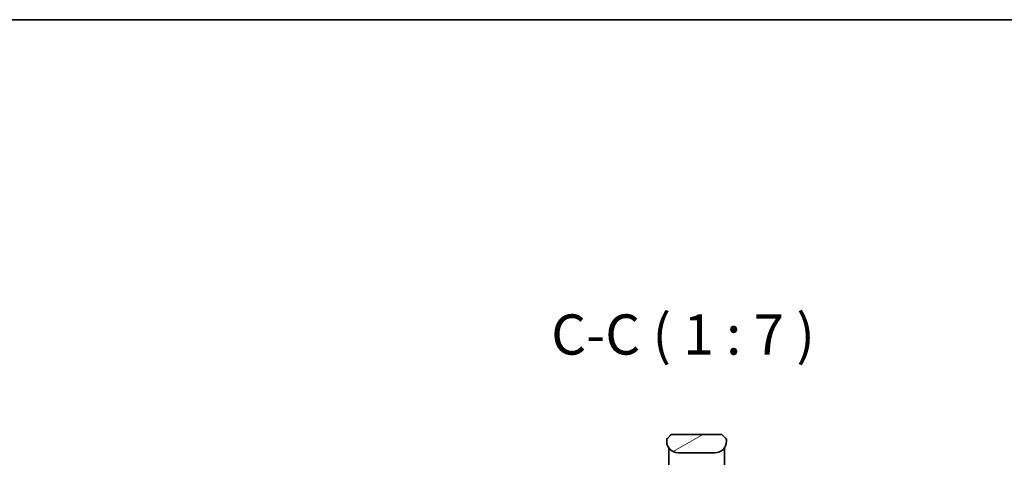
# Model space of a CAD drawing. Units: millimetres. Extents: x 72 to 9908, y 40 to 2007.
# Drawn here: x 4090 to 4519, y 1816 to 2007 of the extents above; entities that cross this region are included whole.
import ezdxf

# ---------------------------------------------------------------- set-up
doc = ezdxf.new("R2010")
doc.units = ezdxf.units.MM
doc.header["$LTSCALE"] = 5
for name, color, linetype, lineweight in [('Border (ISO)', 7, 'Continuous', 35), ('Hatch (ISO)', 1, 'Continuous', 18), ('Symbol (ISO)', 7, 'Continuous', 18), ('Visible (ISO)', 7, 'Continuous', 35)]:
    doc.layers.add(name, color=color, linetype=linetype, lineweight=lineweight)
doc.styles.add('Note Text (TK)', font='MS PGothic.ttf')

# ---------------------------------------------------------------- blocks, each defined once
blk = doc.blocks.new('Borders tk図枠')
at = {"layer": 'Border (ISO)'}
blk.add_line((14.5, 289), (405.5, 289), dxfattribs=at)

msp = doc.modelspace()

# ---------------------------------------------------------------- hatches: boundary and pattern name
at = {"layer": 'Hatch (ISO)'}
h = msp.add_hatch(dxfattribs=at)
h.set_pattern_fill('ANSI31', color=256, scale=177.8, angle=-14.999978, style=0)
h.set_pattern_definition([(30, (1942.34, -21.674), (-11.1125, 19.24741), [])])
edge = h.paths.add_edge_path()
edge.add_line((4397.8015, 1823.34), (4397.8015, 1823.9258))
edge.add_ellipse((4396.8428, 1823.9429), major_axis=(-0.3747, 0.9046), ratio=0.97549601, start_angle=246.477174, end_angle=293.522735)
edge.add_line((4397.5086, 1824.6329), (4396.0944, 1826.0471))
edge.add_ellipse((4395.3873, 1825.34), major_axis=(-0.7071, 0.7071), ratio=1, start_angle=270, end_angle=315.000009)
edge.add_line((4395.3873, 1826.34), (4374.2157, 1826.34))
edge.add_ellipse((4374.2157, 1825.34), major_axis=(-1, 0), ratio=1, start_angle=270, end_angle=315)
edge.add_line((4373.5086, 1826.0471), (4372.0944, 1824.6329))
edge.add_ellipse((4372.7601, 1823.9429), major_axis=(-0.3747, -0.9046), ratio=0.97549601, start_angle=246.477265, end_angle=293.522826)
edge.add_line((4371.8015, 1823.9258), (4371.8015, 1823.34))
edge.add_ellipse((4376.8015, 1823.34), major_axis=(0, -5), ratio=1, start_angle=270, end_angle=360)
edge.add_line((4376.8015, 1818.34), (4392.8015, 1818.34))
edge.add_ellipse((4392.8015, 1823.34), major_axis=(5, 0), ratio=1, start_angle=270, end_angle=360)

# ---------------------------------------------------------------- linework, layer by layer
at = {"layer": 'Visible (ISO)'}
for p, q in [((4373.5086, 1826.0471), (4372.0944, 1824.6329)), ((4395.3873, 1826.34), (4374.2157, 1826.34)), ((4397.5086, 1824.6329), (4396.0944, 1826.0471)), ((4371.8015, 1823.9258), (4371.8015, 1823.34)), ((4371.8063, 1824.024), (4371.8063, 1824.024)), ((4371.8063, 1824.024), (4371.8063, 1824.024)), ((4372.0283, 1824.56), (4372.0284, 1824.56)), ((4397.5746, 1824.56), (4397.5746, 1824.56)), ((4397.6048, 1824.5212), (4397.6048, 1824.5213)), ((4397.7906, 1824.0728), (4397.7906, 1824.0728)), ((4397.7966, 1824.024), (4397.7966, 1824.024)), ((4397.8015, 1823.34), (4397.8015, 1823.9258)), ((4372.7015, 1820.4782), (4372.7015, 1820.04)), ((4372.7015, 1820.04), (4372.7015, 1819.7606)), ((4372.7015, 1819.64), (4372.7015, 1819.7606)), ((4372.7015, 1809.44), (4372.7015, 1819.64)), ((4372.9015, 1819.84), (4373.2308, 1819.84)), ((4373.2308, 1819.84), (4372.9015, 1819.84)), ((4376.8015, 1818.34), (4392.8015, 1818.34)), ((4396.3722, 1819.84), (4396.7015, 1819.84)), ((4396.3722, 1819.84), (4396.7015, 1819.84)), ((4396.9015, 1820.4782), (4396.9015, 1820.04)), ((4396.9015, 1820.04), (4396.9015, 1819.7606)), ((4396.9015, 1819.7606), (4396.9015, 1819.64)), ((4396.9015, 1809.44), (4396.9015, 1819.64))]:
    msp.add_line(p, q, dxfattribs=at)
for centre, radius, start, end in [((4374.2157, 1825.34), 1, 90.000005, 135.000005), ((4395.3873, 1825.34), 1, 44.999995, 90.000004), ((4376.8015, 1823.34), 5, 180, 270), ((4372.8017, 1823.9257), 1.0002, 143.45753, 171.542492), ((4392.8015, 1823.34), 5, 270, 0), ((4396.8013, 1823.9257), 1.0001, 28.112879, 36.542864), ((4396.8018, 1823.9258), 0.9997, 8.456304, 11.269612), ((4372.9015, 1820.04), 0.2, 180, 269.999997), ((4372.9015, 1819.64), 0.2, 90.000003, 180.000002), ((4396.7015, 1820.04), 0.2, 270, 0.000002), ((4396.7015, 1819.64), 0.2, 359.999998, 90)]:
    msp.add_arc(centre, radius, start, end, dxfattribs=at)
for centre, major_axis, start_param, end_param in [((4372.7601, 1823.9429), (-0.3747, -0.9046), 4.31084187, 5.11393766), ((4396.8428, 1823.9429), (-0.3747, 0.9046), 4.3108403, 5.1139361)]:
    msp.add_ellipse(centre, major_axis=major_axis, ratio=0.97549601, start_param=start_param, end_param=end_param, dxfattribs=at)
for points, knots in [([(4371.8015, 1823.9258), (4371.8015, 1823.9426), (4371.8018, 1823.9595), (4371.803, 1823.9936), (4371.804, 1824.0107), (4371.8066, 1824.0445), (4371.8083, 1824.0612), (4371.8123, 1824.0942), (4371.8147, 1824.1105), (4371.823, 1824.1587), (4371.8301, 1824.1902), (4371.8475, 1824.2515), (4371.8578, 1824.2814), (4371.8819, 1824.3397), (4371.8956, 1824.3682), (4371.9265, 1824.424), (4371.9436, 1824.4513), (4371.9717, 1824.4912), (4371.9815, 1824.5045), (4372.0019, 1824.5307), (4372.0126, 1824.5437), (4372.0346, 1824.5695), (4372.046, 1824.5823), (4372.0697, 1824.6078), (4372.082, 1824.6205), (4372.0944, 1824.6329)], [0.002688343, 0.002688343, 0.002688343, 0.002688343, 0.063898616, 0.063898616, 0.127219113, 0.127219113, 0.190058174, 0.190058174, 0.252505621, 0.252505621, 0.37650585, 0.37650585, 0.499910932, 0.499910932, 0.623326455, 0.623326455, 0.747358541, 0.747358541, 0.809830409, 0.809830409, 0.872699954, 0.872699954, 0.936057415, 0.936057415, 1, 1, 1, 1]), ([(4397.8015, 1823.9258), (4397.8014, 1823.9426), (4397.8011, 1823.9595), (4397.7999, 1823.9936), (4397.7989, 1824.0107), (4397.7963, 1824.0445), (4397.7947, 1824.0612), (4397.7906, 1824.0942), (4397.7883, 1824.1105), (4397.78, 1824.1587), (4397.7729, 1824.1902), (4397.7554, 1824.2515), (4397.7451, 1824.2814), (4397.721, 1824.3397), (4397.7073, 1824.3682), (4397.6765, 1824.424), (4397.6593, 1824.4513), (4397.6312, 1824.4912), (4397.6214, 1824.5045), (4397.601, 1824.5307), (4397.5904, 1824.5437), (4397.5683, 1824.5695), (4397.5569, 1824.5823), (4397.5333, 1824.6078), (4397.521, 1824.6205), (4397.5086, 1824.6329)], [0.002688343, 0.002688343, 0.002688343, 0.002688343, 0.063898616, 0.063898616, 0.127219113, 0.127219113, 0.190058174, 0.190058174, 0.252505621, 0.252505621, 0.37650585, 0.37650585, 0.499910932, 0.499910932, 0.623326455, 0.623326455, 0.747358541, 0.747358541, 0.809830409, 0.809830409, 0.872699954, 0.872699954, 0.936057415, 0.936057415, 1, 1, 1, 1]), ([(4397.5086, 1824.6329), (4397.5086, 1824.6329), (4397.5086, 1824.6329), (4397.5086, 1824.6329), (4397.5086, 1824.6329), (4397.5086, 1824.6329), (4397.5086, 1824.6329), (4397.5086, 1824.6329), (4397.5086, 1824.6329), (4397.5086, 1824.6329), (4397.5086, 1824.6329), (4397.5086, 1824.6329), (4397.5086, 1824.6329), (4397.5086, 1824.6329), (4397.5086, 1824.6329), (4397.5086, 1824.6328), (4397.5086, 1824.6328), (4397.5086, 1824.6328), (4397.5086, 1824.6328), (4397.5086, 1824.6328), (4397.5086, 1824.6328), (4397.5086, 1824.6328), (4397.5086, 1824.6328), (4397.5086, 1824.6328), (4397.5086, 1824.6328), (4397.5086, 1824.6328), (4397.5086, 1824.6328), (4397.5086, 1824.6328), (4397.5087, 1824.6328), (4397.5087, 1824.6328), (4397.5087, 1824.6328), (4397.5087, 1824.6328), (4397.5087, 1824.6327), (4397.5088, 1824.6327), (4397.5088, 1824.6327), (4397.5088, 1824.6327), (4397.5088, 1824.6327), (4397.5088, 1824.6327), (4397.5088, 1824.6326), (4397.5089, 1824.6325), (4397.509, 1824.6325), (4397.5091, 1824.6324), (4397.5091, 1824.6323), (4397.5092, 1824.6322), (4397.5093, 1824.6322), (4397.5106, 1824.6308), (4397.5119, 1824.6295), (4397.5166, 1824.6248), (4397.5197, 1824.6216), (4397.5271, 1824.6139), (4397.531, 1824.6098), (4397.538, 1824.6022), (4397.5397, 1824.6004), (4397.5436, 1824.596), (4397.5447, 1824.5948), (4397.5473, 1824.5919), (4397.548, 1824.5911), (4397.5496, 1824.5893), (4397.5501, 1824.5888), (4397.551, 1824.5877), (4397.5513, 1824.5874), (4397.5518, 1824.5868), (4397.552, 1824.5866), (4397.5524, 1824.5862), (4397.5525, 1824.586), (4397.5529, 1824.5856), (4397.5529, 1824.5856), (4397.5531, 1824.5854), (4397.5531, 1824.5854), (4397.5532, 1824.5853), (4397.5532, 1824.5852), (4397.5533, 1824.5852), (4397.5533, 1824.5851), (4397.5535, 1824.5849), (4397.5535, 1824.5849), (4397.5537, 1824.5847), (4397.5537, 1824.5846), (4397.5541, 1824.5842), (4397.5543, 1824.584), (4397.5548, 1824.5835), (4397.555, 1824.5832), (4397.5556, 1824.5825), (4397.5559, 1824.5821), (4397.5571, 1824.5808), (4397.5577, 1824.58), (4397.5599, 1824.5775), (4397.5611, 1824.5761), (4397.5654, 1824.5711), (4397.568, 1824.568), (4397.5731, 1824.5619), (4397.5744, 1824.5603), (4397.5774, 1824.5565), (4397.5783, 1824.5555), (4397.58, 1824.5533), (4397.5806, 1824.5526), (4397.5817, 1824.5513), (4397.582, 1824.5509), (4397.5828, 1824.5499), (4397.5832, 1824.5494), (4397.5841, 1824.5483), (4397.5844, 1824.5479), (4397.5849, 1824.5473), (4397.5851, 1824.547), (4397.5855, 1824.5466), (4397.5857, 1824.5463), (4397.586, 1824.5458), (4397.5862, 1824.5456), (4397.5866, 1824.5451), (4397.5867, 1824.5449), (4397.5873, 1824.5442), (4397.5876, 1824.5438), (4397.5891, 1824.5419), (4397.59, 1824.5408), (4397.5918, 1824.5385), (4397.5927, 1824.5374), (4397.5957, 1824.5334), (4397.5976, 1824.5309), (4397.6009, 1824.5265), (4397.6023, 1824.5247), (4397.6048, 1824.5213), (4397.6058, 1824.52), (4397.6077, 1824.5174), (4397.6085, 1824.5163), (4397.6101, 1824.5141), (4397.6108, 1824.5131), (4397.6126, 1824.5106), (4397.6137, 1824.5091), (4397.6162, 1824.5057), (4397.6176, 1824.5037), (4397.6211, 1824.4987), (4397.6231, 1824.4959), (4397.6285, 1824.4879), (4397.6319, 1824.483), (4397.6394, 1824.4716), (4397.6435, 1824.4653), (4397.6546, 1824.4477), (4397.6616, 1824.4361), (4397.6745, 1824.4137), (4397.6806, 1824.4026), (4397.6978, 1824.3698), (4397.7085, 1824.3477), (4397.7321, 1824.2934), (4397.7444, 1824.2606), (4397.7594, 1824.2131), (4397.7636, 1824.1989), (4397.7707, 1824.1721), (4397.7739, 1824.1592), (4397.7784, 1824.1394), (4397.7799, 1824.1322), (4397.7826, 1824.1191), (4397.7838, 1824.1133), (4397.7855, 1824.1038), (4397.7861, 1824.1003), (4397.787, 1824.0954), (4397.7872, 1824.0943), (4397.7876, 1824.092), (4397.7877, 1824.0909), (4397.7882, 1824.0882), (4397.7885, 1824.0865), (4397.7889, 1824.0836), (4397.7892, 1824.0823), (4397.7896, 1824.0796), (4397.7898, 1824.0783), (4397.7902, 1824.0753), (4397.7905, 1824.0737), (4397.791, 1824.0698), (4397.7913, 1824.0677), (4397.792, 1824.0628), (4397.7924, 1824.0601), (4397.7931, 1824.0551), (4397.7934, 1824.0529), (4397.7938, 1824.0491), (4397.794, 1824.0481), (4397.7942, 1824.0462), (4397.7943, 1824.0455), (4397.7944, 1824.0441), (4397.7945, 1824.0434), (4397.7947, 1824.0423), (4397.7947, 1824.042), (4397.7948, 1824.0414), (4397.7948, 1824.0411), (4397.7949, 1824.0405), (4397.7949, 1824.0402), (4397.795, 1824.0394), (4397.7951, 1824.0389), (4397.7952, 1824.0376), (4397.7953, 1824.0369), (4397.7954, 1824.0356), (4397.7955, 1824.0351), (4397.7957, 1824.0334), (4397.7958, 1824.0325), (4397.7961, 1824.0297), (4397.7962, 1824.0283), (4397.7967, 1824.0235), (4397.7969, 1824.0214), (4397.7976, 1824.0133), (4397.798, 1824.0093), (4397.7985, 1824.0023), (4397.7987, 1824.0004), (4397.799, 1823.9967), (4397.799, 1823.9958), (4397.7992, 1823.9934), (4397.7992, 1823.993), (4397.7992, 1823.9924), (4397.7993, 1823.9922), (4397.7993, 1823.9919), (4397.7993, 1823.9918), (4397.7993, 1823.9917), (4397.7993, 1823.9916), (4397.7993, 1823.9914), (4397.7993, 1823.9913), (4397.7993, 1823.9912), (4397.7993, 1823.9912), (4397.7993, 1823.9911), (4397.7993, 1823.991), (4397.7993, 1823.991), (4397.7993, 1823.9909), (4397.7993, 1823.9908), (4397.7994, 1823.9908), (4397.7994, 1823.9906), (4397.7994, 1823.9905), (4397.7994, 1823.99), (4397.7994, 1823.9898), (4397.7995, 1823.9892), (4397.7995, 1823.9889), (4397.7995, 1823.9881), (4397.7995, 1823.9877), (4397.7996, 1823.9862), (4397.7997, 1823.9856), (4397.7998, 1823.9831), (4397.7999, 1823.9821), (4397.8001, 1823.9782), (4397.8002, 1823.9765), (4397.8005, 1823.9706), (4397.8006, 1823.968), (4397.801, 1823.9576), (4397.8011, 1823.9518), (4397.8014, 1823.9409), (4397.8014, 1823.9363), (4397.8015, 1823.9305), (4397.8015, 1823.9295), (4397.8015, 1823.9279), (4397.8015, 1823.9271), (4397.8015, 1823.9264), (4397.8015, 1823.9264), (4397.8015, 1823.9264), (4397.8015, 1823.9264), (4397.8015, 1823.9263), (4397.8015, 1823.9262), (4397.8015, 1823.926), (4397.8015, 1823.9259), (4397.8015, 1823.9258), (4397.8015, 1823.9258), (4397.8015, 1823.9258), (4397.8015, 1823.9258), (4397.8015, 1823.9258), (4397.8015, 1823.9258), (4397.8015, 1823.9258), (4397.8015, 1823.9258), (4397.8015, 1823.9258), (4397.8015, 1823.9258), (4397.8015, 1823.9258)], [0, 0, 0, 0, 0.38161872, 0.38161872, 0.8289947, 0.8289947, 0.97812002, 0.97812002, 1.02782846, 1.02782846, 1.06096742, 1.06096742, 1.08306007, 1.08306007, 1.09778849, 1.09778849, 1.10269797, 1.10269797, 1.10433446, 1.10433446, 1.10651645, 1.10651645, 1.10724378, 1.10724378, 1.11552852, 1.11552852, 1.13762116, 1.13762116, 1.14498537, 1.14498537, 1.15480433, 1.15480433, 1.15807731, 1.15807731, 1.15916831, 1.15916831, 1.15953197, 1.15953197, 1.16200929, 1.16200929, 1.16531239, 1.16531239, 1.16751445, 1.16751445, 1.17045053, 1.17045053, 1.23308694, 1.23308694, 1.40011738, 1.40011738, 1.62282494, 1.62282494, 1.69706165, 1.69706165, 1.72180841, 1.72180841, 1.73005843, 1.73005843, 1.73280939, 1.73280939, 1.73372695, 1.73372695, 1.73409173, 1.73409173, 1.73427827, 1.73427827, 1.73432491, 1.73432491, 1.73434813, 1.73434813, 1.73435957, 1.73435957, 1.73438268, 1.73438268, 1.73442874, 1.73442874, 1.73447608, 1.73447608, 1.73478972, 1.73478972, 1.73520645, 1.73520645, 1.73631753, 1.73631753, 1.73927989, 1.73927989, 1.74717879, 1.74717879, 1.76824425, 1.76824425, 1.77527226, 1.77527226, 1.77761689, 1.77761689, 1.77858009, 1.77858009, 1.77896789, 1.77896789, 1.77933731, 1.77933731, 1.77952264, 1.77952264, 1.77961433, 1.77961433, 1.77970607, 1.77970607, 1.77979756, 1.77979756, 1.77988879, 1.77988879, 1.78010773, 1.78010773, 1.78090507, 1.78090507, 1.78196283, 1.78196283, 1.7847813, 1.7847813, 1.78666355, 1.78666355, 1.78765836, 1.78765836, 1.78828801, 1.78828801, 1.78876055, 1.78876055, 1.78932988, 1.78932988, 1.79003684, 1.79003684, 1.79121455, 1.79121455, 1.79342265, 1.79342265, 1.79569194, 1.79569194, 1.7997074, 1.7997074, 1.803568, 1.803568, 1.81088205, 1.81088205, 1.82133634, 1.82133634, 1.82584813, 1.82584813, 1.82978703, 1.82978703, 1.8319871, 1.8319871, 1.83419225, 1.83419225, 1.83537994, 1.83537994, 1.83573332, 1.83573332, 1.83606313, 1.83606313, 1.83658118, 1.83658118, 1.83704992, 1.83704992, 1.83763949, 1.83763949, 1.83854661, 1.83854661, 1.84018656, 1.84018656, 1.84261323, 1.84261323, 1.84443455, 1.84443455, 1.84506638, 1.84506638, 1.84538577, 1.84538577, 1.84563261, 1.84563261, 1.84572412, 1.84572412, 1.84581587, 1.84581587, 1.84590754, 1.84590754, 1.84609268, 1.84609268, 1.8464618, 1.8464618, 1.84685906, 1.84685906, 1.84784301, 1.84784301, 1.85025395, 1.85025395, 1.85748064, 1.85748064, 1.87914204, 1.87914204, 1.88726468, 1.88726468, 1.89031212, 1.89031212, 1.89076295, 1.89076295, 1.89089235, 1.89089235, 1.89093788, 1.89093788, 1.89098366, 1.89098366, 1.89100658, 1.89100658, 1.89101799, 1.89101799, 1.89102942, 1.89102942, 1.89104086, 1.89104086, 1.89106398, 1.89106398, 1.89111031, 1.89111031, 1.8912961, 1.8912961, 1.89166082, 1.89166082, 1.89259872, 1.89259872, 1.8954106, 1.8954106, 1.90384334, 1.90384334, 1.92913825, 1.92913825, 2.00501938, 2.00501938, 2.23266024, 2.23266024, 2.40339067, 2.40339067, 2.43540263, 2.43540263, 2.45941159, 2.45941159, 2.45969295, 2.45969295, 2.46053701, 2.46053701, 2.46306921, 2.46306921, 2.47066584, 2.47066584, 2.49345561, 2.49345561, 2.52764025, 2.52764025, 2.63019418, 2.63019418, 2.93785595, 2.93785595, 3.62534851, 3.62534851, 3.62534851, 3.62534851]), ([(4397.8015, 1823.3399), (4397.8015, 1823.34), (4397.8015, 1823.3426), (4397.8015, 1823.34), (4397.8015, 1823.34), (4397.8015, 1823.34), (4397.8015, 1823.34), (4397.8015, 1823.34), (4397.8015, 1823.34), (4397.8015, 1823.3399), (4397.8015, 1823.3399), (4397.8015, 1823.3398), (4397.8015, 1823.3398), (4397.8015, 1823.3393), (4397.8015, 1823.3388), (4397.8015, 1823.3377), (4397.8015, 1823.3371), (4397.8014, 1823.3269), (4397.8014, 1823.3286), (4397.8014, 1823.3275), (4397.8015, 1823.336), (4397.8015, 1823.34)], [0, 0, 0, 0, 0.071220494, 0.071220494, 0.071231155, 0.071231155, 0.071243737, 0.071243737, 0.07129424, 0.07129424, 0.071396037, 0.071396037, 0.071602833, 0.071602833, 0.073483553, 0.073483553, 0.075606641, 0.075606641, 0.106879087, 0.106879087, 0.138348873, 0.138348873, 0.138348873, 0.138348873])]:
    msp.add_open_spline(points, degree=3, knots=knots, dxfattribs=at)

# ---------------------------------------------------------------- block references
at = {"xscale": 7, "yscale": 7, "zscale": 7}
msp.add_blockref('Borders tk図枠', (1936, -16), dxfattribs=at)

# ---------------------------------------------------------------- texts
at = {"layer": 'Symbol (ISO)', "color": 7, "insert": (4321.5131, 1855.6442), "char_height": 17.5, "attachment_point": 7, "style": 'Note Text (TK)'}
msp.add_mtext('C-C ( 1 : 7 )', dxfattribs=at)

doc.saveas('drawing.dxf')
